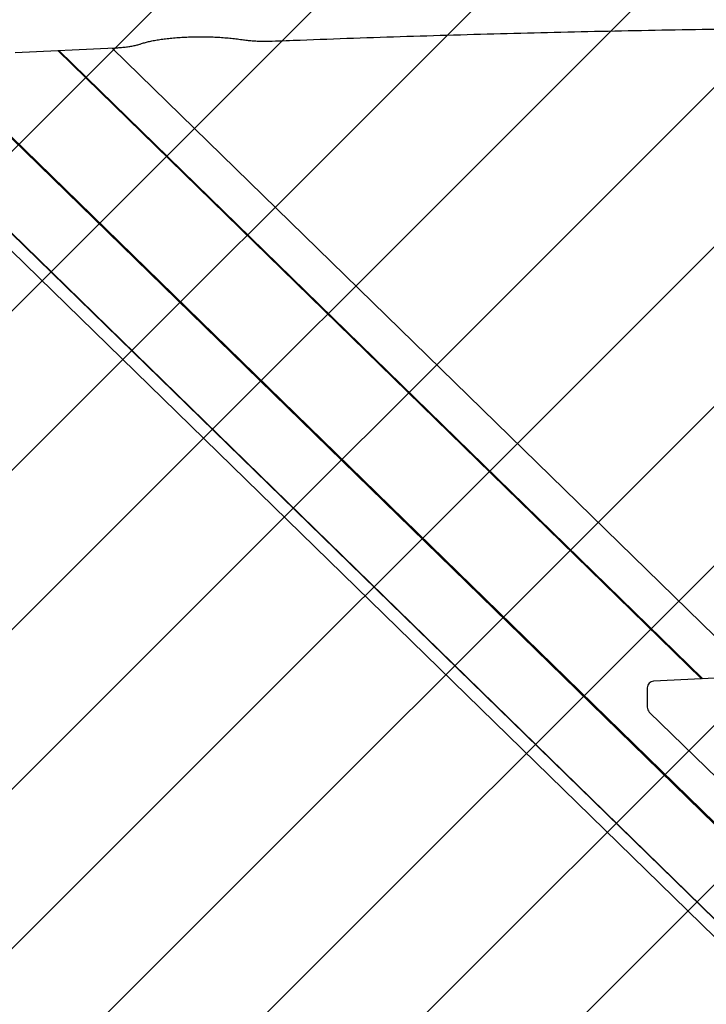
# Model space of a CAD drawing. Units: millimetres. Extents: x 550 to 1511, y 68 to 1865.
# Drawn here: x 974 to 1005, y 1675 to 1719 of the extents above; entities that cross this region are included whole.
import ezdxf

# ---------------------------------------------------------------- set-up
doc = ezdxf.new("R2010")
doc.units = ezdxf.units.MM
doc.header["$LTSCALE"] = 100

msp = doc.modelspace()

# ---------------------------------------------------------------- hatches: boundary and pattern name
at = {"linetype": 'Continuous'}
h = msp.add_hatch(dxfattribs=at)
h.set_pattern_fill('ANSI31', scale=1.6, style=0)
h.paths.add_polyline_path([(1440.569, 225.72), (1440.569, 1744.761), (593.517, 1744.761), (593.517, 225.72)], flags=0)

# ---------------------------------------------------------------- linework, layer by layer
at = {"color": 7, "linetype": 'Continuous', "lineweight": 25}
for p, q in [((1006.479, 1681.991), (949.554, 1737.566)), ((1006.47, 1681.975), (949.565, 1737.531)), ((1006.454, 1681.948), (949.531, 1737.522)), ((1005.953, 1678.166), (949.746, 1733.041)), ((1005.978, 1678.125), (949.774, 1732.997)), ((951.096, 1730.911), (1007.1, 1676.235)), ((973.689, 1717.959), (978.18, 1718.175)), ((1004.597, 1689.751), (975.61, 1718.051)), ((1004.598, 1689.751), (975.611, 1718.051)), ((1004.646, 1689.754), (975.659, 1718.054)), ((1007.035, 1689.868), (978.048, 1718.168)), ((1009.931, 1690.007), (1002.432, 1689.647)), ((1002.146, 1689.348), (1002.146, 1688.469)), ((1002.237, 1688.254), (1006.392, 1684.197))]:
    msp.add_line(p, q, dxfattribs=at)
for centre, start, end in [((1002.446, 1689.348), 92.7471, 180), ((1002.446, 1688.469), 180, 225.6872)]:
    msp.add_arc(centre, 0.3, start, end, dxfattribs=at)
for points, knots in [([(985.255, 1718.481), (985.676, 1718.497), (986.895, 1718.544), (988.917, 1718.616), (991.322, 1718.696), (993.732, 1718.769), (996.147, 1718.835), (998.565, 1718.894), (1000.987, 1718.947), (1003.411, 1718.992), (1005.838, 1719.031), (1008.267, 1719.063), (1010.698, 1719.089), (1013.13, 1719.107), (1015.564, 1719.118), (1017.997, 1719.123), (1020.431, 1719.121), (1022.864, 1719.112), (1025.297, 1719.096), (1027.728, 1719.074), (1030.158, 1719.044), (1032.586, 1719.008), (1035.012, 1718.965), (1037.434, 1718.915), (1039.854, 1718.859), (1042.27, 1718.795), (1044.682, 1718.725), (1047.089, 1718.648), (1049.422, 1718.567), (1050.95, 1718.509), (1051.68, 1718.481)], [0, 0, 0, 0, 0.019181, 0.055624, 0.092069, 0.128513, 0.164957, 0.201401, 0.237846, 0.27429, 0.310735, 0.347179, 0.383624, 0.420068, 0.456513, 0.492957, 0.529402, 0.565846, 0.602291, 0.638735, 0.67518, 0.711624, 0.748069, 0.784513, 0.820958, 0.857402, 0.893846, 0.930291, 0.966735, 1, 1, 1, 1]), ([(979.339, 1718.356), (979.366, 1718.365), (979.443, 1718.391), (979.592, 1718.432), (979.791, 1718.479), (980.015, 1718.522), (980.262, 1718.561), (980.529, 1718.595), (980.812, 1718.624), (981.108, 1718.647), (981.415, 1718.663), (981.728, 1718.673), (982.044, 1718.677), (982.361, 1718.673), (982.674, 1718.663), (982.981, 1718.646), (983.278, 1718.623), (983.562, 1718.594), (983.77, 1718.568), (983.883, 1718.551), (983.91, 1718.546)], [0, 0, 0, 0, 0.0311784, 0.0875379, 0.1448251, 0.2030284, 0.261868, 0.3211526, 0.380749, 0.4405639, 0.5005296, 0.5605951, 0.6207202, 0.6808705, 0.7410094, 0.8011001, 0.8611067, 0.9209861, 0.9806829, 1, 1, 1, 1]), ([(983.91, 1718.546), (983.946, 1718.541), (984.051, 1718.526), (984.235, 1718.505), (984.466, 1718.488), (984.704, 1718.477), (984.945, 1718.473), (985.129, 1718.476), (985.232, 1718.48), (985.255, 1718.481)], [0, 0, 0, 0, 0.090276, 0.264063, 0.436383, 0.607685, 0.778469, 0.949103, 1, 1, 1, 1]), ([(978.18, 1718.175), (978.221, 1718.177), (978.34, 1718.183), (978.532, 1718.199), (978.749, 1718.224), (978.951, 1718.256), (979.136, 1718.295), (979.261, 1718.329), (979.325, 1718.351), (979.339, 1718.356)], [0, 0, 0, 0, 0.0891313, 0.2592437, 0.4301882, 0.6026005, 0.7774636, 0.9524559, 1, 1, 1, 1])]:
    msp.add_open_spline(points, degree=3, knots=knots, dxfattribs=at)

doc.saveas('drawing.dxf')
